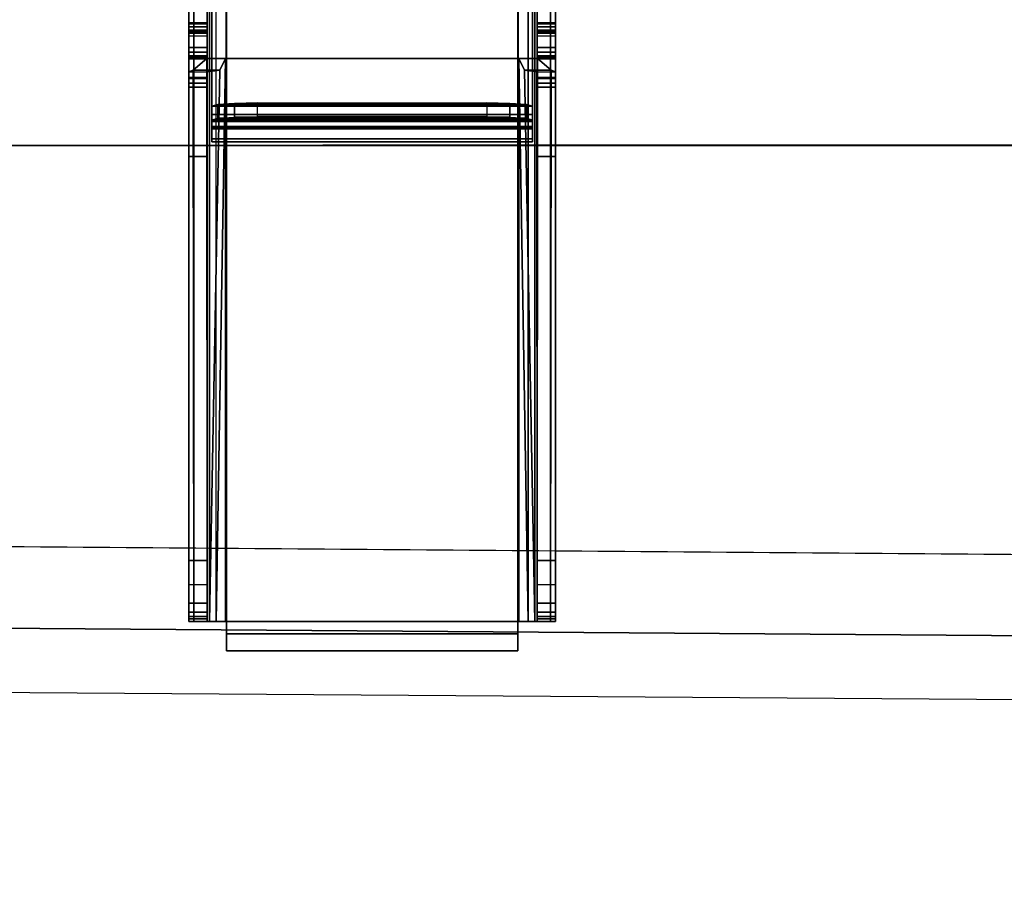
# Model space of a CAD drawing. Units: inches. Extents: x -273 to 76, y -446 to 16.
# Drawn here: x -6 to -1, y -245 to -241 of the extents above; entities that cross this region are included whole.
import ezdxf

# ---------------------------------------------------------------- set-up
doc = ezdxf.new("R2010")
doc.units = ezdxf.units.IN
doc.header["$MEASUREMENT"] = 0
doc.layers.add('SEAT-BACKFABRIC', color=5, linetype='Continuous')
doc.layers.add('TERRITORY-BRACKET', color=5, linetype='Continuous')

# ---------------------------------------------------------------- blocks, each defined once
blk = doc.blocks.new('F867H-200L_0T')
at = {"layer": 'SEAT-BACKFABRIC'}
for points, invisible_edges in [([(-14.8533, 34.0007, 34.1559), (-11.6344, 34.0007, 34.1559), (-11.5101, 50.1435, 34.1559), (-14.8533, 58.0933, 34.1559)], 4), ([(-14.593, 58.0939, 30.3355), (-14.3749, 58.094, 29.3831), (-14.3767, 34.0007, 29.3688), (-14.6045, 34.0007, 30.3557)], 10), ([(-14.3738, 58.0944, 15.1734), (-14.447, 58.0944, 14.1265), (-14.447, 33.7507, 14.1265), (-14.3738, 33.7507, 15.1734)], 10), ([(-14.3749, 58.094, 29.3831), (-14.0965, 58.0942, 28.1669), (-14.0947, 34.0007, 28.1472), (-14.3767, 34.0007, 29.3688)], 10), ([(-14.294, 58.0944, 16.3155), (-14.3738, 58.0944, 15.1734), (-14.3738, 33.7507, 15.1734), (-14.294, 33.7507, 16.3155)], 10), ([(-14.2329, 58.0944, 17.1881), (-14.294, 58.0944, 16.3155), (-14.294, 33.7507, 16.3155), (-14.2329, 33.7507, 17.1881)], 10), ([(-14.1301, 58.0944, 18.6584), (-14.2329, 58.0944, 17.1881), (-14.2329, 33.7507, 17.1881), (-14.1301, 33.7507, 18.6584)], 10), ([(-14.0611, 58.0944, 19.6461), (-14.1301, 58.0944, 18.6584), (-14.1301, 33.7507, 18.6584), (-14.0611, 33.7507, 19.6461)], 10), ([(-14.0965, 58.0942, 28.1669), (-13.9349, 58.0943, 27.461), (-13.932, 34.0007, 27.4425), (-14.0947, 34.0007, 28.1472)], 10), ([(-13.9862, 58.0944, 20.7168), (-14.0611, 58.0944, 19.6461), (-14.0611, 33.7507, 19.6461), (-13.9862, 33.7507, 20.7168)], 10), ([(-13.913, 58.0944, 21.7628), (-13.9862, 58.0944, 20.7168), (-13.9862, 33.7507, 20.7168), (-13.913, 33.7507, 21.7628)], 10), ([(-13.9349, 58.0943, 27.461), (-13.7694, 58.0944, 26.7382), (-13.7694, 34.0007, 26.7382), (-13.932, 34.0007, 27.4425)], 10), ([(-13.8484, 58.0944, 22.6868), (-13.913, 58.0944, 21.7628), (-13.913, 33.7507, 21.7628), (-13.8484, 33.7507, 22.6868)], 10), ([(-13.7876, 58.0944, 23.557), (-13.8484, 58.0944, 22.6868), (-13.8484, 33.7507, 22.6868), (-13.7876, 33.7507, 23.557)], 10), ([(-13.7462, 58.0944, 24.1491), (-13.7876, 58.0944, 23.557), (-13.7876, 33.7507, 23.557), (-13.7437, 33.7507, 24.2191)], 10), ([(-13.7694, 58.0944, 26.7382), (-13.7437, 58.0944, 26.5133), (-13.7437, 33.7507, 26.5133), (-13.7694, 34.0007, 26.7382)], 10), ([(-13.7437, 58.0944, 26.5133), (-13.7437, 58.0944, 24.2214), (-13.7437, 33.7507, 25.465), (-13.7437, 33.7507, 26.5133)], 2), ([(-13.7437, 33.7507, 25.465), (-13.7437, 58.0944, 24.2214), (-13.7437, 33.7507, 24.8918), (-13.7437, 33.7507, 25.465)], 7), ([(-13.7437, 33.7507, 24.8918), (-13.7437, 58.0944, 24.2214), (-13.7437, 33.7507, 24.3108), (-13.7437, 33.7507, 24.8918)], 5), ([(-10.8329, 34.0007, 33.7539), (-10.1445, 34.0007, 32.754), (-10.0427, 49.8851, 32.754), (-10.7207, 50.0045, 33.7539)], 10), ([(-10.1445, 34.0007, 32.754), (-9.5604, 34.0007, 31.7546), (-9.4675, 49.7838, 31.7546), (-10.0427, 49.8851, 32.754)], 10)]:
    blk.add_3dface(points, dxfattribs=dict(at, invisible_edges=invisible_edges))
for points in [[(-13.7437, 58.0944, 24.2214), (-13.7462, 58.0944, 24.1491), (-13.7437, 33.7507, 24.2191), (-13.7437, 33.7507, 24.3108)], [(-11.5101, 50.1435, 34.1559), (-11.6344, 34.0007, 34.1559), (-11.1861, 34.0007, 34.0498), (-11.0685, 50.0657, 34.0498)], [(-11.0685, 50.0657, 34.0498), (-11.1861, 34.0007, 34.0498), (-10.8329, 34.0007, 33.7539), (-10.7207, 50.0045, 33.7539)]]:
    blk.add_3dface(points, dxfattribs=at)
blk = doc.blocks.new('F867C-5_0T')
at = {"layer": 'TERRITORY-BRACKET'}
for points in [[(32.2201, 16.3187, 12.8196), (32.2201, 11.1487, 12.8196), (32.1933, 11.1487, 12.7196), (32.1933, 16.3187, 12.7196)], [(32.1933, 16.3187, 12.7196), (32.1933, 16.3187, 12.3157), (32.1933, 11.1487, 12.3157), (32.1933, 11.1487, 12.7196)], [(32.1933, 11.1755, 12.2157), (32.1933, 16.292, 12.2157), (32.1933, 16.3187, 12.3157), (32.1933, 11.1487, 12.3157)], [(32.1933, 11.2487, 12.1425), (32.1933, 16.2187, 12.1425), (32.1933, 16.292, 12.2157), (32.1933, 11.1755, 12.2157)], [(32.2933, 16.3187, 12.8928), (32.2933, 11.1487, 12.8928), (32.2201, 11.1487, 12.8196), (32.2201, 16.3187, 12.8196)], [(32.3067, 11.1487, 12.7696), (32.3067, 16.3187, 12.7696), (32.2933, 16.3187, 12.7196), (32.2933, 11.1487, 12.7196)], [(32.3983, 16.3187, 12.9242), (32.3933, 11.1487, 12.9235), (32.2933, 11.1487, 12.8928), (32.2933, 16.3187, 12.8928)], [(32.2933, 16.292, 12.2157), (32.2933, 11.1755, 12.2157), (32.2933, 11.1487, 12.3157), (32.2933, 16.3187, 12.3157)], [(32.2933, 11.1487, 12.7196), (32.2933, 11.1487, 12.3157), (32.2933, 16.3187, 12.3157), (32.2933, 16.3187, 12.7196)], [(32.2933, 11.1755, 12.2157), (32.2933, 11.2487, 12.1425), (32.2933, 16.2187, 12.1425), (32.2933, 16.292, 12.2157)], [(32.3433, 11.1487, 12.8062), (32.3433, 16.3187, 12.8062), (32.3067, 16.3187, 12.7696), (32.3067, 11.1487, 12.7696)], [(32.3933, 11.1487, 12.8196), (32.3433, 11.1487, 12.8062), (32.3433, 16.3187, 12.8062), (32.3983, 16.3187, 12.8196)], [(33.9933, 11.1487, 12.8196), (32.3933, 11.1487, 12.8196), (32.3983, 16.3187, 12.8196), (33.9883, 16.3187, 12.8196)], [(33.9883, 16.3187, 12.9242), (32.3983, 16.3187, 12.9242), (32.3983, 11.1487, 13.0281), (33.9883, 11.1487, 13.0281)], [(34.0433, 11.1487, 12.8062), (34.0433, 16.3187, 12.8062), (33.9883, 16.3187, 12.8196), (33.9933, 11.1487, 12.8196)], [(34.0933, 16.3187, 12.8928), (34.0933, 11.1487, 12.8928), (33.9933, 11.1487, 12.9235), (33.9883, 16.3187, 12.9242)], [(34.0799, 11.1487, 12.7696), (34.0799, 16.3187, 12.7696), (34.0433, 16.3187, 12.8062), (34.0433, 11.1487, 12.8062)], [(34.0933, 11.1487, 12.7196), (34.0933, 16.3187, 12.7196), (34.0799, 16.3187, 12.7696), (34.0799, 11.1487, 12.7696)], [(34.1665, 16.3187, 12.8196), (34.1665, 11.1487, 12.8196), (34.0933, 11.1487, 12.8928), (34.0933, 16.3187, 12.8928)], [(34.0933, 16.3187, 12.3157), (34.0933, 11.1487, 12.3157), (34.0933, 11.1755, 12.2157), (34.0933, 16.292, 12.2157)], [(34.0933, 16.3187, 12.7196), (34.0933, 16.3187, 12.3157), (34.0933, 11.1487, 12.3157), (34.0933, 11.1487, 12.7196)], [(34.0933, 16.292, 12.2157), (34.0933, 11.1755, 12.2157), (34.0933, 11.2487, 12.1425), (34.0933, 16.2187, 12.1425)], [(34.1933, 16.3187, 12.7196), (34.1933, 11.1487, 12.7196), (34.1665, 11.1487, 12.8196), (34.1665, 16.3187, 12.8196)], [(34.1933, 11.1487, 12.7196), (34.1933, 11.1487, 12.3157), (34.1933, 16.3187, 12.3157), (34.1933, 16.3187, 12.7196)], [(34.1933, 11.1487, 12.3157), (34.1933, 16.3187, 12.3157), (34.1933, 16.292, 12.2157), (34.1933, 11.1755, 12.2157)], [(34.1933, 11.1755, 12.2157), (34.1933, 16.292, 12.2157), (34.1933, 16.2187, 12.1425), (34.1933, 11.2487, 12.1425)], [(32.1933, 11.3487, 12.1157), (32.1933, 16.1187, 12.1157), (32.1933, 16.2187, 12.1425), (32.1933, 11.2487, 12.1425)], [(32.2933, 16.1187, 12.1157), (32.2933, 11.3487, 12.1157), (32.2933, 11.2487, 12.1425), (32.2933, 16.2187, 12.1425)], [(34.0933, 16.2187, 12.1425), (34.0933, 11.2487, 12.1425), (34.0933, 11.3487, 12.1157), (34.0933, 16.1187, 12.1157)], [(34.1933, 11.2487, 12.1425), (34.1933, 16.2187, 12.1425), (34.1933, 16.1187, 12.1157), (34.1933, 11.3487, 12.1157)], [(32.1933, 16.1187, 12.1157), (32.2933, 16.1187, 12.1157), (32.2933, 11.3487, 12.1157), (32.1933, 11.3487, 12.1157)], [(34.1933, 11.3487, 12.1157), (34.0933, 11.3487, 12.1157), (34.0933, 16.1187, 12.1157), (34.1933, 16.1187, 12.1157)], [(32.3183, 13.9131, 24.262), (34.0683, 13.9131, 24.262), (34.0683, 15.9481, 24.262), (32.3183, 15.9481, 24.262)], [(32.3183, 15.9481, 24.262), (32.3183, 15.9481, 24.1873), (32.3183, 13.9131, 24.1873), (32.3183, 13.9131, 24.262)], [(32.3183, 15.9481, 24.1873), (34.0683, 15.9481, 24.1873), (34.0683, 13.9131, 24.1873), (32.3183, 13.9131, 24.1873)], [(34.0683, 13.9131, 24.262), (34.0683, 13.9131, 24.1873), (34.0683, 15.9481, 24.1873), (34.0683, 15.9481, 24.262)], [(32.2933, 14.4116, 13.8134), (32.1933, 14.4116, 13.8134), (32.1933, 14.3735, 14.359), (32.2933, 14.3735, 14.359)], [(32.1933, 14.4116, 13.8134), (32.2933, 14.4116, 13.8134), (32.2933, 14.4067, 13.788), (32.1933, 14.4067, 13.788)], [(32.1933, 14.3735, 14.359), (32.1933, 14.4116, 13.8134), (32.1933, 14.2241, 13.8003), (32.1933, 14.2229, 13.8173)], [(32.1933, 14.2325, 13.7759), (32.1933, 14.4067, 13.788), (32.1933, 14.4116, 13.8134), (32.1933, 14.2241, 13.8003)], [(32.1933, 14.4067, 13.788), (32.2933, 14.4067, 13.788), (32.2933, 14.3897, 13.7685), (32.1933, 14.3897, 13.7685)], [(32.1933, 14.2521, 13.7589), (32.1933, 14.3897, 13.7685), (32.1933, 14.4067, 13.788), (32.1933, 14.2325, 13.7759)], [(32.2933, 14.2229, 13.8173), (32.2933, 14.2241, 13.8003), (32.2933, 14.4116, 13.8134), (32.2933, 14.3735, 14.359)], [(32.2933, 14.2241, 13.8003), (32.2933, 14.4116, 13.8134), (32.2933, 14.4067, 13.788), (32.2933, 14.2325, 13.7759)], [(32.2933, 14.2325, 13.7759), (32.2933, 14.4067, 13.788), (32.2933, 14.3897, 13.7685), (32.2933, 14.2521, 13.7589)], [(34.0933, 14.3735, 14.359), (34.1933, 14.3735, 14.359), (34.1933, 14.4116, 13.8134), (34.0933, 14.4116, 13.8134)], [(34.1933, 14.4067, 13.788), (34.0933, 14.4067, 13.788), (34.0933, 14.4116, 13.8134), (34.1933, 14.4116, 13.8134)], [(34.0933, 14.3735, 14.359), (34.0933, 14.4116, 13.8134), (34.0933, 14.2241, 13.8003), (34.0933, 14.2229, 13.8173)], [(34.0933, 14.2325, 13.7759), (34.0933, 14.4067, 13.788), (34.0933, 14.4116, 13.8134), (34.0933, 14.2241, 13.8003)], [(34.1933, 14.3897, 13.7685), (34.0933, 14.3897, 13.7685), (34.0933, 14.4067, 13.788), (34.1933, 14.4067, 13.788)], [(34.0933, 14.2521, 13.7589), (34.0933, 14.3897, 13.7685), (34.0933, 14.4067, 13.788), (34.0933, 14.2325, 13.7759)], [(34.1933, 14.2229, 13.8173), (34.1933, 14.2241, 13.8003), (34.1933, 14.4116, 13.8134), (34.1933, 14.3735, 14.359)], [(34.1933, 14.2241, 13.8003), (34.1933, 14.4116, 13.8134), (34.1933, 14.4067, 13.788), (34.1933, 14.2325, 13.7759)], [(34.1933, 14.2325, 13.7759), (34.1933, 14.4067, 13.788), (34.1933, 14.3897, 13.7685), (34.1933, 14.2521, 13.7589)], [(32.1933, 14.3897, 13.7685), (32.2933, 14.3897, 13.7685), (32.2933, 14.3653, 13.7601), (32.1933, 14.3653, 13.7601)], [(32.1933, 14.2775, 13.7539), (32.1933, 14.3653, 13.7601), (32.1933, 14.3897, 13.7685), (32.1933, 14.2521, 13.7589)], [(32.1933, 14.3735, 14.359), (32.2933, 14.3735, 14.359), (32.2933, 14.3683, 14.3846), (32.1933, 14.3683, 14.3846)], [(32.1933, 14.2229, 13.8173), (32.1933, 14.2216, 13.8212), (32.1933, 14.3683, 14.3846), (32.1933, 14.3735, 14.359)], [(32.1933, 14.3683, 14.3846), (32.2933, 14.3683, 14.3846), (32.2933, 14.3566, 14.408), (32.1933, 14.3566, 14.408)], [(32.1933, 14.3566, 14.408), (32.1933, 14.3683, 14.3846), (32.1933, 14.2216, 13.8212), (32.1933, 14.2185, 13.8239)], [(32.2933, 14.3653, 13.7601), (32.2933, 14.2775, 13.7539), (32.1933, 14.2775, 13.7539), (32.1933, 14.3653, 13.7601)], [(32.1933, 14.3566, 14.408), (32.2933, 14.3566, 14.408), (32.2933, 14.3392, 14.4276), (32.1933, 14.3392, 14.4276)], [(32.1933, 14.2185, 13.8239), (32.1933, 14.3566, 14.408), (32.1933, 14.3392, 14.4276), (32.1933, 14.2144, 13.8247)], [(32.2933, 14.3392, 14.4276), (32.1933, 14.3392, 14.4276), (32.1933, 14.061, 14.6686), (32.2933, 14.061, 14.6686)], [(32.2933, 14.2521, 13.7589), (32.2933, 14.3897, 13.7685), (32.2933, 14.3653, 13.7601), (32.2933, 14.2775, 13.7539)], [(32.2933, 14.3735, 14.359), (32.2933, 14.3683, 14.3846), (32.2933, 14.2216, 13.8212), (32.2933, 14.2229, 13.8173)], [(32.2933, 14.2185, 13.8239), (32.2933, 14.2216, 13.8212), (32.2933, 14.3683, 14.3846), (32.2933, 14.3566, 14.408)], [(32.2933, 14.2144, 13.8247), (32.2933, 14.3392, 14.4276), (32.2933, 14.3566, 14.408), (32.2933, 14.2185, 13.8239)], [(34.1933, 14.3653, 13.7601), (34.0933, 14.3653, 13.7601), (34.0933, 14.3897, 13.7685), (34.1933, 14.3897, 13.7685)], [(34.0933, 14.2775, 13.7539), (34.0933, 14.3653, 13.7601), (34.0933, 14.3897, 13.7685), (34.0933, 14.2521, 13.7589)], [(34.1933, 14.3683, 14.3846), (34.0933, 14.3683, 14.3846), (34.0933, 14.3735, 14.359), (34.1933, 14.3735, 14.359)], [(34.0933, 14.2229, 13.8173), (34.0933, 14.2216, 13.8212), (34.0933, 14.3683, 14.3846), (34.0933, 14.3735, 14.359)], [(34.1933, 14.3566, 14.408), (34.0933, 14.3566, 14.408), (34.0933, 14.3683, 14.3846), (34.1933, 14.3683, 14.3846)], [(34.0933, 14.3566, 14.408), (34.0933, 14.3683, 14.3846), (34.0933, 14.2216, 13.8212), (34.0933, 14.2185, 13.8239)], [(34.1933, 14.3653, 13.7601), (34.1933, 14.2775, 13.7539), (34.0933, 14.2775, 13.7539), (34.0933, 14.3653, 13.7601)], [(34.1933, 14.3392, 14.4276), (34.0933, 14.3392, 14.4276), (34.0933, 14.3566, 14.408), (34.1933, 14.3566, 14.408)], [(34.0933, 14.2185, 13.8239), (34.0933, 14.3566, 14.408), (34.0933, 14.3392, 14.4276), (34.0933, 14.2144, 13.8247)], [(34.0933, 14.061, 14.6686), (34.1933, 14.061, 14.6686), (34.1933, 14.3392, 14.4276), (34.0933, 14.3392, 14.4276)], [(34.1933, 14.2521, 13.7589), (34.1933, 14.3897, 13.7685), (34.1933, 14.3653, 13.7601), (34.1933, 14.2775, 13.7539)], [(34.1933, 14.3735, 14.359), (34.1933, 14.3683, 14.3846), (34.1933, 14.2216, 13.8212), (34.1933, 14.2229, 13.8173)], [(34.1933, 14.2185, 13.8239), (34.1933, 14.2216, 13.8212), (34.1933, 14.3683, 14.3846), (34.1933, 14.3566, 14.408)], [(34.1933, 14.2144, 13.8247), (34.1933, 14.3392, 14.4276), (34.1933, 14.3566, 14.408), (34.1933, 14.2185, 13.8239)], [(32.2933, 14.2521, 13.7589), (32.1933, 14.2521, 13.7589), (32.1933, 14.2775, 13.7539), (32.2933, 14.2775, 13.7539)], [(32.2933, 14.2325, 13.7759), (32.1933, 14.2325, 13.7759), (32.1933, 14.2521, 13.7589), (32.2933, 14.2521, 13.7589)], [(32.2933, 14.2241, 13.8003), (32.1933, 14.2241, 13.8003), (32.1933, 14.2325, 13.7759), (32.2933, 14.2325, 13.7759)], [(34.0933, 14.2775, 13.7539), (34.1933, 14.2775, 13.7539), (34.1933, 14.2521, 13.7589), (34.0933, 14.2521, 13.7589)], [(34.0933, 14.2521, 13.7589), (34.1933, 14.2521, 13.7589), (34.1933, 14.2325, 13.7759), (34.0933, 14.2325, 13.7759)], [(34.0933, 14.2325, 13.7759), (34.1933, 14.2325, 13.7759), (34.1933, 14.2241, 13.8003), (34.0933, 14.2241, 13.8003)], [(32.2933, 14.2241, 13.8003), (32.2933, 14.2229, 13.8173), (32.1933, 14.2229, 13.8173), (32.1933, 14.2241, 13.8003)], [(32.1933, 14.2229, 13.8173), (32.2933, 14.2229, 13.8173), (32.2933, 14.2216, 13.8212), (32.1933, 14.2216, 13.8212)], [(32.1933, 14.2216, 13.8212), (32.2933, 14.2216, 13.8212), (32.2933, 14.2185, 13.8239), (32.1933, 14.2185, 13.8239)], [(32.1933, 14.2185, 13.8239), (32.2933, 14.2185, 13.8239), (32.2933, 14.2144, 13.8247), (32.1933, 14.2144, 13.8247)], [(32.2933, 14.2144, 13.8247), (32.1933, 14.2144, 13.8247), (32.1933, 14.1157, 13.8178), (32.2933, 14.1157, 13.8178)], [(32.2175, 14.1537, 13.0281), (32.291, 14.2184, 12.9516), (32.2933, 11.1487, 12.9503), (32.2201, 11.1487, 13.0235)], [(32.3933, 14.2184, 13.0235), (32.291, 14.2184, 12.9516), (32.2175, 14.1537, 13.0281), (32.3634, 14.1537, 13.0281)], [(32.3933, 11.1487, 12.9235), (32.2933, 11.1487, 12.9503), (32.291, 14.2184, 12.9516), (32.3933, 14.2184, 12.9235)], [(32.291, 14.2184, 12.9516), (32.3933, 14.2184, 13.0235), (32.3933, 14.2184, 13.0235), (32.291, 14.2184, 12.9516)], [(32.3933, 14.2184, 13.0235), (32.3933, 14.2184, 12.9235), (32.291, 14.2184, 12.9516), (32.3933, 14.2184, 13.0235)], [(32.3933, 14.2184, 13.0235), (32.3634, 14.1537, 13.0281), (32.3067, 11.1487, 13.0735), (32.3433, 11.1487, 13.0369)], [(32.3433, 11.1487, 13.0369), (32.3933, 11.1487, 13.0235), (32.3933, 14.2184, 13.0235), (32.3433, 11.1487, 13.0369)], [(33.9933, 14.2184, 13.0235), (33.9933, 14.2184, 12.9235), (32.3933, 14.2184, 12.9235), (32.3933, 14.2184, 13.0235)], [(33.9933, 14.2184, 13.0235), (32.3933, 14.2184, 13.0235), (32.3933, 11.1487, 13.0235), (33.9933, 11.1487, 13.0235)], [(33.9933, 14.2184, 12.9235), (34.0956, 14.2184, 12.9516), (34.0933, 11.1487, 12.9503), (33.9933, 11.1487, 12.9235)], [(34.0233, 14.1537, 13.0281), (34.1691, 14.1537, 13.0281), (34.0956, 14.2184, 12.9516), (33.9933, 14.2184, 13.0235)], [(34.0956, 14.2184, 12.9516), (33.9933, 14.2184, 13.0235), (33.9933, 14.2184, 13.0235), (34.0956, 14.2184, 12.9516)], [(33.9933, 14.2184, 13.0235), (34.0956, 14.2184, 12.9516), (33.9933, 14.2184, 12.9235), (33.9933, 14.2184, 13.0235)], [(34.0433, 11.1487, 13.0369), (34.0799, 11.1487, 13.0735), (34.0233, 14.1537, 13.0281), (33.9933, 14.2184, 13.0235)], [(33.9933, 14.2184, 13.0235), (33.9933, 11.1487, 13.0235), (34.0433, 11.1487, 13.0369), (33.9933, 14.2184, 13.0235)], [(34.1933, 14.2241, 13.8003), (34.1933, 14.2229, 13.8173), (34.0933, 14.2229, 13.8173), (34.0933, 14.2241, 13.8003)], [(34.1933, 14.2216, 13.8212), (34.0933, 14.2216, 13.8212), (34.0933, 14.2229, 13.8173), (34.1933, 14.2229, 13.8173)], [(34.1933, 14.2185, 13.8239), (34.0933, 14.2185, 13.8239), (34.0933, 14.2216, 13.8212), (34.1933, 14.2216, 13.8212)], [(34.1933, 14.2144, 13.8247), (34.0933, 14.2144, 13.8247), (34.0933, 14.2185, 13.8239), (34.1933, 14.2185, 13.8239)], [(34.1665, 11.1487, 13.0235), (34.0933, 11.1487, 12.9503), (34.0956, 14.2184, 12.9516), (34.1691, 14.1537, 13.0281)], [(34.0933, 14.1157, 13.8178), (34.1933, 14.1157, 13.8178), (34.1933, 14.2144, 13.8247), (34.0933, 14.2144, 13.8247)], [(32.2201, 11.1487, 13.0235), (32.1933, 11.1487, 13.1235), (32.1939, 14.1447, 13.1086), (32.2175, 14.1537, 13.0281)], [(32.1939, 14.1447, 13.1086), (32.2944, 14.1447, 13.1086), (32.2933, 14.084, 13.6552), (32.1933, 14.084, 13.6552)], [(32.3634, 14.1537, 13.0281), (32.2175, 14.1537, 13.0281), (32.1939, 14.1447, 13.1086), (32.2944, 14.1447, 13.1086)], [(32.2933, 11.1487, 13.1235), (32.3067, 11.1487, 13.0735), (32.3634, 14.1537, 13.0281), (32.2944, 14.1447, 13.1086)], [(34.0922, 14.1447, 13.1086), (34.1928, 14.1447, 13.1086), (34.1691, 14.1537, 13.0281), (34.0233, 14.1537, 13.0281)], [(34.0922, 14.1447, 13.1086), (34.0233, 14.1537, 13.0281), (34.0799, 11.1487, 13.0735), (34.0933, 11.1487, 13.1235)], [(34.1933, 14.084, 13.6552), (34.0933, 14.084, 13.6552), (34.0922, 14.1447, 13.1086), (34.1928, 14.1447, 13.1086)], [(34.1691, 14.1537, 13.0281), (34.1928, 14.1447, 13.1086), (34.1933, 11.1487, 13.1235), (34.1665, 11.1487, 13.0235)], [(34.1665, 14.148, 12.8196), (34.1665, 14.148, 12.8196), (34.1665, 14.148, 12.3352)], [(32.1933, 14.1157, 13.8178), (32.2933, 14.1157, 13.8178), (32.2933, 14.1117, 13.8164), (32.1933, 14.1117, 13.8164)], [(32.1933, 14.1117, 13.8164), (32.2933, 14.1117, 13.8164), (32.2933, 14.109, 13.8133), (32.1933, 14.109, 13.8133)], [(32.2933, 14.1098, 13.7873), (32.2933, 14.1082, 13.8093), (32.1933, 14.1082, 13.8093), (32.1933, 14.1098, 13.7873)], [(32.1933, 14.084, 13.6552), (32.2933, 14.084, 13.6552), (32.2933, 14.1098, 13.7873), (32.1933, 14.1098, 13.7873)], [(32.1933, 14.109, 13.8133), (32.2933, 14.109, 13.8133), (32.2933, 14.1082, 13.8093), (32.1933, 14.1082, 13.8093)], [(34.1933, 14.1117, 13.8164), (34.0933, 14.1117, 13.8164), (34.0933, 14.1157, 13.8178), (34.1933, 14.1157, 13.8178)], [(34.1933, 14.109, 13.8133), (34.0933, 14.109, 13.8133), (34.0933, 14.1117, 13.8164), (34.1933, 14.1117, 13.8164)], [(34.1933, 14.1098, 13.7873), (34.1933, 14.1082, 13.8093), (34.0933, 14.1082, 13.8093), (34.0933, 14.1098, 13.7873)], [(34.1933, 14.1098, 13.7873), (34.0933, 14.1098, 13.7873), (34.0933, 14.084, 13.6552), (34.1933, 14.084, 13.6552)], [(34.1933, 14.1082, 13.8093), (34.0933, 14.1082, 13.8093), (34.0933, 14.109, 13.8133), (34.1933, 14.109, 13.8133)], [(32.2933, 14.061, 14.6686), (32.1933, 14.061, 14.6686), (32.1933, 13.6837, 14.809), (32.2933, 13.6837, 14.809)], [(34.0933, 13.6837, 14.809), (34.1933, 13.6837, 14.809), (34.1933, 14.061, 14.6686), (34.0933, 14.061, 14.6686)], [(32.3183, 13.9579, 22.3967), (32.3183, 13.8833, 22.3915), (32.3518, 13.8921, 22.2668), (32.3518, 13.9666, 22.272)], [(32.3183, 13.9579, 22.3967), (32.3518, 13.9666, 22.272), (34.0348, 13.9666, 22.272), (34.0683, 13.9579, 22.3967)], [(32.3518, 13.9666, 22.272), (32.3518, 13.8921, 22.2668), (32.4433, 13.8984, 22.1756), (32.4433, 13.973, 22.1808)], [(32.4433, 13.973, 22.1808), (33.9433, 13.973, 22.1808), (34.0348, 13.9666, 22.272), (32.3518, 13.9666, 22.272)], [(32.4433, 13.973, 22.1808), (32.4433, 13.8984, 22.1756), (32.5683, 13.9008, 22.1421), (32.5683, 13.9753, 22.1473)], [(33.8183, 13.9753, 22.1473), (33.9433, 13.973, 22.1808), (32.4433, 13.973, 22.1808), (32.5683, 13.9753, 22.1473)], [(32.5683, 13.9008, 22.1421), (32.5683, 13.9753, 22.1473), (33.8183, 13.9753, 22.1473), (33.8183, 13.9008, 22.1421)], [(33.8183, 13.9753, 22.1473), (33.8183, 13.9008, 22.1421), (33.9433, 13.8984, 22.1756), (33.9433, 13.973, 22.1808)], [(33.9433, 13.973, 22.1808), (33.9433, 13.8984, 22.1756), (34.0348, 13.8921, 22.2668), (34.0348, 13.9666, 22.272)], [(34.0348, 13.9666, 22.272), (34.0348, 13.8921, 22.2668), (34.0683, 13.8833, 22.3915), (34.0683, 13.9579, 22.3967)], [(32.3183, 13.7637, 24.1018), (32.3183, 13.8383, 24.107), (32.3183, 13.9579, 22.3967), (32.3183, 13.8833, 22.3915)], [(32.3183, 13.9579, 22.3967), (34.0683, 13.9579, 22.3967), (34.0683, 13.8383, 24.107), (32.3183, 13.8383, 24.107)], [(34.0683, 13.8741, 24.1763), (32.3183, 13.8741, 24.1763), (32.3183, 13.9131, 24.1873), (34.0683, 13.9131, 24.1873)], [(32.3183, 13.8352, 24.2401), (34.0683, 13.8352, 24.2401), (34.0683, 13.9131, 24.262), (32.3183, 13.9131, 24.262)], [(32.3183, 13.9131, 24.1873), (32.3183, 13.9131, 24.262), (32.3183, 13.8352, 24.2401), (32.3183, 13.8741, 24.1763)], [(34.0683, 13.8833, 22.3915), (34.0683, 13.9579, 22.3967), (34.0683, 13.8383, 24.107), (34.0683, 13.7637, 24.1018)], [(34.0683, 13.8741, 24.1763), (34.0683, 13.8352, 24.2401), (34.0683, 13.9131, 24.262), (34.0683, 13.9131, 24.1873)], [(32.3183, 13.8833, 22.3915), (32.3518, 13.8921, 22.2668), (34.0348, 13.8921, 22.2668), (34.0683, 13.8833, 22.3915)], [(34.0683, 13.8833, 22.3915), (34.0683, 13.7637, 24.1018), (32.3183, 13.7637, 24.1018), (32.3183, 13.8833, 22.3915)], [(34.0683, 13.8464, 24.1467), (32.3183, 13.8464, 24.1467), (32.3183, 13.8741, 24.1763), (34.0683, 13.8741, 24.1763)], [(32.3183, 13.8741, 24.1763), (32.3183, 13.8352, 24.2401), (32.3183, 13.7801, 24.181), (32.3183, 13.8464, 24.1467)], [(33.9433, 13.8984, 22.1756), (34.0348, 13.8921, 22.2668), (32.3518, 13.8921, 22.2668), (32.4433, 13.8984, 22.1756)], [(32.4433, 13.8984, 22.1756), (32.5683, 13.9008, 22.1421), (33.8183, 13.9008, 22.1421), (33.9433, 13.8984, 22.1756)], [(34.0683, 13.8464, 24.1467), (34.0683, 13.7801, 24.181), (34.0683, 13.8352, 24.2401), (34.0683, 13.8741, 24.1763)], [(34.0683, 13.8383, 24.107), (32.3183, 13.8383, 24.107), (32.3183, 13.8464, 24.1467), (34.0683, 13.8464, 24.1467)], [(32.3183, 13.8464, 24.1467), (32.3183, 13.7801, 24.181), (32.3183, 13.7637, 24.1018), (32.3183, 13.8383, 24.107)], [(32.3183, 13.7801, 24.181), (34.0683, 13.7801, 24.181), (34.0683, 13.8352, 24.2401), (32.3183, 13.8352, 24.2401)], [(34.0683, 13.8383, 24.107), (34.0683, 13.7637, 24.1018), (34.0683, 13.7801, 24.181), (34.0683, 13.8464, 24.1467)], [(32.3183, 13.7637, 24.1018), (34.0683, 13.7637, 24.1018), (34.0683, 13.7801, 24.181), (32.3183, 13.7801, 24.181)], [(32.2933, 13.6837, 14.809), (32.1933, 13.6837, 14.809), (32.1933, 11.4805, 14.9754), (32.2933, 11.4805, 14.9754)], [(34.0933, 11.4805, 14.9754), (34.1933, 11.4805, 14.9754), (34.1933, 13.6837, 14.809), (34.0933, 13.6837, 14.809)], [(32.1933, 11.2487, 14.9757), (32.2933, 11.2487, 14.9757), (32.2933, 11.4805, 14.9754), (32.1933, 11.4805, 14.9754)], [(34.1933, 11.4805, 14.9754), (34.0933, 11.4805, 14.9754), (34.0933, 11.2487, 14.9757), (34.1933, 11.2487, 14.9757)], [(32.2933, 11.3487, 12.1157), (32.1933, 11.3487, 12.1157), (32.1933, 11.2487, 12.1425), (32.2933, 11.2487, 12.1425)], [(34.0933, 11.2487, 12.1425), (34.1933, 11.2487, 12.1425), (34.1933, 11.3487, 12.1157), (34.0933, 11.3487, 12.1157)], [(32.2933, 11.2487, 12.1425), (32.1933, 11.2487, 12.1425), (32.1933, 11.1755, 12.2157), (32.2933, 11.1755, 12.2157)], [(32.1933, 11.2487, 14.9757), (32.2933, 11.2487, 14.9757), (32.2933, 11.1987, 14.9623), (32.1933, 11.1987, 14.9623)], [(34.0933, 11.1755, 12.2157), (34.1933, 11.1755, 12.2157), (34.1933, 11.2487, 12.1425), (34.0933, 11.2487, 12.1425)], [(34.1933, 11.1987, 14.9623), (34.0933, 11.1987, 14.9623), (34.0933, 11.2487, 14.9757), (34.1933, 11.2487, 14.9757)], [(32.1933, 11.1987, 14.9623), (32.2933, 11.1987, 14.9623), (32.2933, 11.1621, 14.9257), (32.1933, 11.1621, 14.9257)], [(32.2933, 11.1755, 12.2157), (32.1933, 11.1755, 12.2157), (32.1933, 11.1487, 12.3157), (32.2933, 11.1487, 12.3157)], [(34.1933, 11.1621, 14.9257), (34.0933, 11.1621, 14.9257), (34.0933, 11.1987, 14.9623), (34.1933, 11.1987, 14.9623)], [(34.0933, 11.1487, 12.3157), (34.1933, 11.1487, 12.3157), (34.1933, 11.1755, 12.2157), (34.0933, 11.1755, 12.2157)], [(32.1933, 11.1621, 14.9257), (32.2933, 11.1621, 14.9257), (32.2933, 11.1487, 14.8757), (32.1933, 11.1487, 14.8757)], [(32.3067, 11.1487, 12.7696), (32.2201, 11.1487, 12.8196), (32.1933, 11.1487, 12.7196), (32.2933, 11.1487, 12.7196)], [(32.1933, 11.1487, 12.3157), (32.2933, 11.1487, 12.3157), (32.2933, 11.1487, 12.7196), (32.1933, 11.1487, 12.7196)], [(32.2933, 11.1487, 13.1235), (32.1933, 11.1487, 13.1235), (32.2201, 11.1487, 13.0235), (32.3067, 11.1487, 13.0735)], [(32.2933, 11.1487, 14.8757), (32.1933, 11.1487, 14.8757), (32.1933, 11.1487, 13.1235), (32.2933, 11.1487, 13.1235)], [(32.3433, 11.1487, 12.8062), (32.2933, 11.1487, 12.8928), (32.2201, 11.1487, 12.8196), (32.3067, 11.1487, 12.7696)], [(32.3067, 11.1487, 13.0735), (32.2201, 11.1487, 13.0235), (32.2933, 11.1487, 12.9503), (32.3433, 11.1487, 13.0369)], [(32.3933, 11.1487, 12.8196), (32.3933, 11.1487, 12.9235), (32.2933, 11.1487, 12.8928), (32.3433, 11.1487, 12.8062)], [(32.3433, 11.1487, 13.0369), (32.2933, 11.1487, 12.9503), (32.3933, 11.1487, 12.9235), (32.3933, 11.1487, 13.0235)], [(32.3933, 11.1487, 13.0235), (32.3933, 11.1487, 12.9235), (33.9933, 11.1487, 12.9235), (33.9933, 11.1487, 13.0235)], [(32.3983, 11.0811, 12.815), (32.3983, 11.1487, 12.815), (33.9883, 11.1487, 12.815), (33.9883, 11.0811, 12.815)], [(32.3983, 11.1487, 13.0281), (32.3983, 11.0811, 13.0281), (33.9883, 11.0811, 13.0281), (33.9883, 11.1487, 13.0281)], [(32.3983, 11.1487, 12.815), (32.3983, 11.0811, 12.815), (32.3983, 11.0811, 13.0281), (32.3983, 11.1487, 13.0281)], [(33.9883, 11.0811, 12.815), (33.9883, 11.1487, 12.815), (33.9883, 11.1487, 13.0281), (33.9883, 11.0811, 13.0281)], [(34.0433, 11.1487, 12.8062), (34.0933, 11.1487, 12.8928), (33.9933, 11.1487, 12.9235), (33.9933, 11.1487, 12.8196)], [(33.9933, 11.1487, 13.0235), (33.9933, 11.1487, 12.9235), (34.0933, 11.1487, 12.9503), (34.0433, 11.1487, 13.0369)], [(34.0799, 11.1487, 12.7696), (34.1665, 11.1487, 12.8196), (34.0933, 11.1487, 12.8928), (34.0433, 11.1487, 12.8062)], [(34.0433, 11.1487, 13.0369), (34.0933, 11.1487, 12.9503), (34.1665, 11.1487, 13.0235), (34.0799, 11.1487, 13.0735)], [(34.0933, 11.1487, 12.7196), (34.1933, 11.1487, 12.7196), (34.1665, 11.1487, 12.8196), (34.0799, 11.1487, 12.7696)], [(34.0799, 11.1487, 13.0735), (34.1665, 11.1487, 13.0235), (34.1933, 11.1487, 13.1235), (34.0933, 11.1487, 13.1235)], [(34.1933, 11.1487, 14.8757), (34.0933, 11.1487, 14.8757), (34.0933, 11.1621, 14.9257), (34.1933, 11.1621, 14.9257)], [(34.1933, 11.1487, 12.7196), (34.0933, 11.1487, 12.7196), (34.0933, 11.1487, 12.3157), (34.1933, 11.1487, 12.3157)], [(34.0933, 11.1487, 13.1235), (34.1933, 11.1487, 13.1235), (34.1933, 11.1487, 14.8757), (34.0933, 11.1487, 14.8757)], [(32.3983, 11.0811, 13.0281), (33.9883, 11.0811, 13.0281), (33.9883, 10.9888, 12.9748), (32.3983, 10.9888, 12.9748)], [(32.3983, 10.9888, 12.8683), (33.9883, 10.9888, 12.8683), (33.9883, 11.0811, 12.815), (32.3983, 11.0811, 12.815)], [(32.3983, 11.0811, 12.815), (32.3983, 10.9888, 12.8683), (32.3983, 10.9888, 12.9748), (32.3983, 11.0811, 13.0281)], [(33.9883, 11.0811, 13.0281), (33.9883, 10.9888, 12.9748), (33.9883, 10.9888, 12.8683), (33.9883, 11.0811, 12.815)], [(32.3983, 10.9888, 12.9748), (33.9883, 10.9888, 12.9748), (33.9883, 10.9888, 12.8683), (32.3983, 10.9888, 12.8683)]]:
    blk.add_3dface(points, dxfattribs=at)
for points, invisible_edges in [([(32.1933, 13.6837, 14.809), (32.1933, 14.061, 14.6686), (32.1933, 14.3392, 14.4276), (32.1933, 14.2144, 13.8247)], 15), ([(32.2933, 14.2144, 13.8247), (32.2933, 14.3392, 14.4276), (32.2933, 14.061, 14.6686), (32.2933, 13.6837, 14.809)], 15), ([(34.0933, 13.6837, 14.809), (34.0933, 14.061, 14.6686), (34.0933, 14.3392, 14.4276), (34.0933, 14.2144, 13.8247)], 15), ([(34.1933, 14.2144, 13.8247), (34.1933, 14.3392, 14.4276), (34.1933, 14.061, 14.6686), (34.1933, 13.6837, 14.809)], 8), ([(32.1933, 11.2487, 14.9757), (32.1933, 11.4805, 14.9754), (32.1933, 14.2144, 13.8247), (32.1933, 14.1157, 13.8178)], 15), ([(32.1933, 14.2144, 13.8247), (32.1933, 11.4805, 14.9754), (32.1933, 13.6837, 14.809), (32.1933, 14.2144, 13.8247)], 15), ([(32.2933, 14.1157, 13.8178), (32.2933, 14.2144, 13.8247), (32.2933, 11.4805, 14.9754), (32.2933, 11.2487, 14.9757)], 15), ([(32.2933, 14.2144, 13.8247), (32.2933, 13.6837, 14.809), (32.2933, 11.4805, 14.9754), (32.2933, 14.2144, 13.8247)], 15), ([(34.0933, 11.2487, 14.9757), (34.0933, 11.4805, 14.9754), (34.0933, 14.2144, 13.8247), (34.0933, 14.1157, 13.8178)], 15), ([(34.0933, 14.2144, 13.8247), (34.0933, 11.4805, 14.9754), (34.0933, 13.6837, 14.809), (34.0933, 14.2144, 13.8247)], 15), ([(34.1933, 14.1157, 13.8178), (34.1933, 14.2144, 13.8247), (34.1933, 11.4805, 14.9754), (34.1933, 11.2487, 14.9757)], 15), ([(34.1933, 14.2144, 13.8247), (34.1933, 13.6837, 14.809), (34.1933, 11.4805, 14.9754), (34.1933, 14.2144, 13.8247)], 5), ([(32.1933, 11.1487, 14.8757), (32.1933, 14.084, 13.6552), (32.1939, 14.1447, 13.1086), (32.1933, 11.1487, 13.1235)], 15), ([(32.2933, 11.1487, 13.1235), (32.2944, 14.1447, 13.1086), (32.2933, 14.084, 13.6552), (32.2933, 11.1487, 14.8757)], 15), ([(34.0933, 11.1487, 14.8757), (34.0933, 14.084, 13.6552), (34.0922, 14.1447, 13.1086), (34.0933, 11.1487, 13.1235)], 15), ([(34.1933, 11.1487, 13.1235), (34.1928, 14.1447, 13.1086), (34.1933, 14.084, 13.6552), (34.1933, 11.1487, 14.8757)], 4), ([(32.1933, 14.1117, 13.8164), (32.1933, 11.2487, 14.9757), (32.1933, 14.1157, 13.8178), (32.1933, 14.1117, 13.8164)], 15), ([(32.1933, 14.109, 13.8133), (32.1933, 11.2487, 14.9757), (32.1933, 14.1117, 13.8164), (32.1933, 14.109, 13.8133)], 15), ([(32.1933, 11.1487, 14.8757), (32.1933, 11.1621, 14.9257), (32.1933, 14.1098, 13.7873), (32.1933, 14.084, 13.6552)], 15), ([(32.1933, 14.1082, 13.8093), (32.1933, 14.1098, 13.7873), (32.1933, 11.1621, 14.9257), (32.1933, 11.1987, 14.9623)], 15), ([(32.1933, 11.1987, 14.9623), (32.1933, 11.2487, 14.9757), (32.1933, 14.109, 13.8133), (32.1933, 14.1082, 13.8093)], 15), ([(32.2933, 14.1117, 13.8164), (32.2933, 14.1157, 13.8178), (32.2933, 11.2487, 14.9757), (32.2933, 14.1117, 13.8164)], 15), ([(32.2933, 14.109, 13.8133), (32.2933, 14.1117, 13.8164), (32.2933, 11.2487, 14.9757), (32.2933, 14.109, 13.8133)], 15), ([(32.2933, 14.084, 13.6552), (32.2933, 14.1098, 13.7873), (32.2933, 11.1621, 14.9257), (32.2933, 11.1487, 14.8757)], 15), ([(32.2933, 11.1987, 14.9623), (32.2933, 11.1621, 14.9257), (32.2933, 14.1098, 13.7873), (32.2933, 14.1082, 13.8093)], 15), ([(32.2933, 14.1082, 13.8093), (32.2933, 14.109, 13.8133), (32.2933, 11.2487, 14.9757), (32.2933, 11.1987, 14.9623)], 15), ([(34.0933, 14.1117, 13.8164), (34.0933, 11.2487, 14.9757), (34.0933, 14.1157, 13.8178), (34.0933, 14.1117, 13.8164)], 15), ([(34.0933, 14.109, 13.8133), (34.0933, 11.2487, 14.9757), (34.0933, 14.1117, 13.8164), (34.0933, 14.109, 13.8133)], 15), ([(34.0933, 11.1487, 14.8757), (34.0933, 11.1621, 14.9257), (34.0933, 14.1098, 13.7873), (34.0933, 14.084, 13.6552)], 15), ([(34.0933, 14.1082, 13.8093), (34.0933, 14.1098, 13.7873), (34.0933, 11.1621, 14.9257), (34.0933, 11.1987, 14.9623)], 15), ([(34.0933, 11.1987, 14.9623), (34.0933, 11.2487, 14.9757), (34.0933, 14.109, 13.8133), (34.0933, 14.1082, 13.8093)], 15), ([(34.1933, 14.1117, 13.8164), (34.1933, 14.1157, 13.8178), (34.1933, 11.2487, 14.9757), (34.1933, 14.1117, 13.8164)], 15), ([(34.1933, 14.109, 13.8133), (34.1933, 14.1117, 13.8164), (34.1933, 11.2487, 14.9757), (34.1933, 14.109, 13.8133)], 15), ([(34.1933, 14.084, 13.6552), (34.1933, 14.1098, 13.7873), (34.1933, 11.1621, 14.9257), (34.1933, 11.1487, 14.8757)], 15), ([(34.1933, 11.1987, 14.9623), (34.1933, 11.1621, 14.9257), (34.1933, 14.1098, 13.7873), (34.1933, 14.1082, 13.8093)], 15), ([(34.1933, 14.1082, 13.8093), (34.1933, 14.109, 13.8133), (34.1933, 11.2487, 14.9757), (34.1933, 11.1987, 14.9623)], 15)]:
    blk.add_3dface(points, dxfattribs=dict(at, invisible_edges=invisible_edges))

msp = doc.modelspace()

# ---------------------------------------------------------------- block references
msp.add_blockref('F867C-5_0T', (-37.416, -254.9727))
at = {"rotation": 270}
msp.add_blockref('F867H-200L_0T', (-50.416, -254.9727), dxfattribs=at)

doc.saveas('drawing.dxf')
